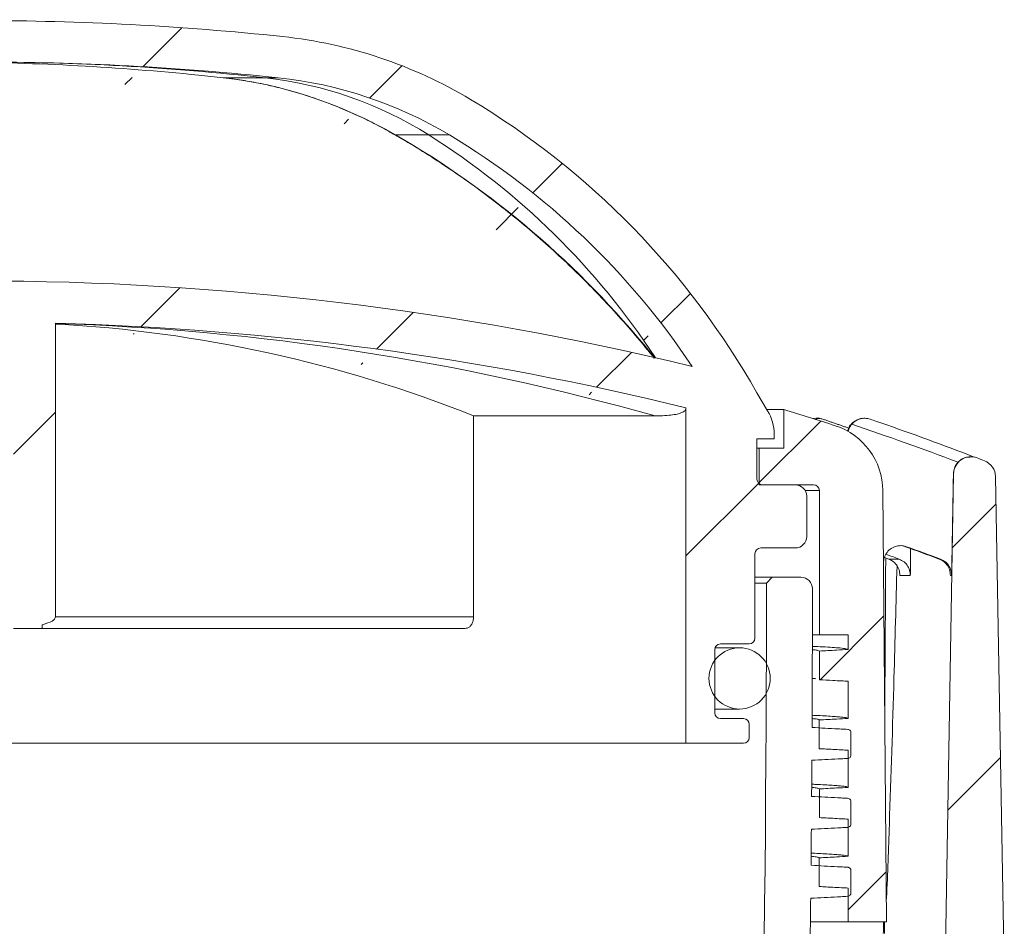
# Model space of a CAD drawing. Units: millimetres. Extents: x -32 to 797, y -834 to 332.
# Drawn here: x 584 to 670, y 124 to 203 of the extents above; entities that cross this region are included whole.
import ezdxf

# ---------------------------------------------------------------- set-up
doc = ezdxf.new("R2010")
doc.units = ezdxf.units.MM
pattern_1 = [(45, (-136.155, -913.765), (-11.22532, 11.22532), [])]

msp = doc.modelspace()

# ---------------------------------------------------------------- hatches: boundary and pattern name
at = {"linetype": 'Continuous', "lineweight": 0}
h = msp.add_hatch(dxfattribs=at)
h.set_pattern_fill('ANSI31', scale=5, style=0)
h.set_pattern_definition(pattern_1)
edge = h.paths.add_edge_path(flags=0)
edge.add_line((652.795, 158.229), (652.795, 161.729))
edge.add_arc((651.795, 161.729), 1, 0, 90)
edge.add_line((651.795, 162.729), (648.97, 162.729))
edge.add_arc((648.97, 163.229), 0.5, 180, 270, ccw=False)
edge.add_line((648.47, 163.229), (648.47, 166.729))
edge.add_line((648.47, 166.729), (649.97, 166.729))
edge.add_line((649.97, 166.729), (649.97, 167.121))
edge.add_arc((645.97, 167.121), 4, 0, 30.96376)
edge.add_line((649.4, 169.179), (648.47, 170.729))
edge.add_arc((587.561, 136.231), 70, 29.52657, 59.04478)
edge.add_arc((602.992, 161.958), 40, 59.04478, 83.96131)
edge.add_arc((580.795, -47.87), 250.999, 83.96131, 90)
edge.add_ellipse((580.795, -47.87), major_axis=(262.468, 0), ratio=0.9563048, start_angle=90, end_angle=96.03869)
edge.add_ellipse((557.584, 161.958), major_axis=(41.828, 0), ratio=0.956305, start_angle=96.03869, end_angle=112.16713)
edge.add_spline(control_points=[(541.802, 199.002), (541.22, 198.775), (540.661, 198.466), (540.173, 198.077), (539.86, 197.827), (539.569, 197.539), (539.343, 197.209), (539.225, 197.035), (539.123, 196.846), (539.062, 196.645), (539.026, 196.527), (539.004, 196.402), (539.006, 196.279), (539.008, 196.201), (539.02, 196.122), (539.043, 196.047), (539.071, 195.962), (539.115, 195.881), (539.173, 195.812), (539.23, 195.744), (539.301, 195.686), (539.377, 195.64)], knot_values=[0, 0, 0, 0, 0.001873, 0.001873, 0.001873, 0.00307, 0.00307, 0.00307, 0.003695, 0.003695, 0.003695, 0.004061, 0.004061, 0.004061, 0.004292, 0.004292, 0.004292, 0.004558, 0.004558, 0.004558, 0.004822, 0.004822, 0.004822, 0.004822], weights=[1, 1, 1, 1, 1, 1, 1, 1, 1, 1, 1, 1, 1, 1, 1, 1, 1, 1, 1, 1, 1, 1], degree=3, periodic=0)
edge.add_line((539.377, 195.64), (539.998, 195.267))
edge.add_spline(control_points=[(539.998, 195.267), (540.041, 195.241), (540.087, 195.218), (540.133, 195.198), (540.281, 195.136), (540.442, 195.103), (540.602, 195.088), (540.828, 195.065), (541.057, 195.076), (541.282, 195.103), (541.846, 195.171), (542.399, 195.341), (542.927, 195.551)], knot_values=[0, 0, 0, 0, 0.000152, 0.000152, 0.000152, 0.000639, 0.000639, 0.000639, 0.001326, 0.001326, 0.001326, 0.003058, 0.003058, 0.003058, 0.003058], weights=[1, 1, 1, 1, 1, 1, 1, 1, 1, 1, 1, 1, 1], degree=3, periodic=0)
edge.add_ellipse((557.584, 161.958), major_axis=(38.063, 0), ratio=0.956305, start_angle=96.03869, end_angle=112.6476, ccw=False)
edge.add_ellipse((580.795, -47.87), major_axis=(258.704, 0), ratio=0.9563048, start_angle=90, end_angle=96.03869, ccw=False)
edge.add_arc((580.795, -47.87), 247.399, 83.96131, 90, ccw=False)
edge.add_arc((602.992, 161.958), 36.4, 59.04478, 83.96131, ccw=False)
edge.add_arc((587.561, 136.231), 66.4, 33.64346, 59.04478, ccw=False)
edge.add_ellipse((580.795, -59.532), major_axis=(-250.966, 0), ratio=0.9563048, start_angle=255.68685, end_angle=270)
edge.add_arc((580.795, -59.532), 240, 90, 106.37836)
edge.add_line((513.12, 170.729), (512.19, 169.179))
edge.add_arc((515.62, 167.121), 4, 149.03624, 180)
edge.add_line((511.62, 167.121), (511.62, 166.729))
edge.add_line((511.62, 166.729), (513.12, 166.729))
edge.add_line((513.12, 166.729), (513.12, 163.229))
edge.add_arc((512.62, 163.229), 0.5, 270, 360, ccw=False)
edge.add_line((512.62, 162.729), (509.795, 162.729))
edge.add_arc((509.795, 161.729), 1, 90, 180)
edge.add_line((508.795, 161.729), (508.795, 158.229))
edge.add_arc((509.795, 158.229), 1, 180, 270)
edge.add_line((509.795, 157.229), (512.795, 157.229))
edge.add_arc((512.795, 156.729), 0.5, 0, 90, ccw=False)
edge.add_line((513.295, 156.729), (513.295, 149.379))
edge.add_arc((513.795, 149.379), 0.5, 180, 270)
edge.add_line((513.795, 148.879), (516.295, 148.879))
edge.add_arc((516.295, 148.379), 0.5, 0, 90, ccw=False)
edge.add_line((516.795, 148.379), (516.795, 142.879))
edge.add_arc((516.295, 142.879), 0.5, 270, 360, ccw=False)
edge.add_line((516.295, 142.379), (514.295, 142.379))
edge.add_arc((514.295, 141.879), 0.5, 90, 180)
edge.add_line((513.795, 141.879), (513.795, 140.729))
edge.add_arc((514.295, 140.729), 0.5, 180, 270)
edge.add_line((514.295, 140.229), (519.295, 140.229))
edge.add_line((519.295, 140.229), (519.295, 168.728))
edge.add_arc((580.795, -59.532), 236.4, 91.61635, 105.0791, ccw=False)
edge.add_line((574.127, 176.774), (574.127, 151.229))
edge.add_ellipse((578.573, 151.229), major_axis=(-4.445, 0), ratio=0.224951, start_angle=360, end_angle=402.50395)
edge.add_line((575.295, 150.553), (575.295, 150.229))
edge.add_line((575.295, 150.229), (577.795, 150.229))
edge.add_line((577.795, 150.229), (577.795, 176.849))
edge.add_arc((580.795, -59.532), 236.4, 90, 90.72712, ccw=False)
edge.add_ellipse((580.795, -59.532), major_axis=(-247.202, 0), ratio=0.9563048, start_angle=269.30465, end_angle=270, ccw=False)
edge.add_line((583.795, 176.851), (583.795, 150.229))
edge.add_line((583.795, 150.229), (586.295, 150.229))
edge.add_line((586.295, 150.229), (586.295, 150.553))
edge.add_ellipse((583.018, 151.229), major_axis=(4.445, 0), ratio=0.224951, start_angle=317.49605, end_angle=360)
edge.add_line((587.463, 151.229), (587.463, 176.782))
edge.add_ellipse((580.795, -59.532), major_axis=(-247.202, 0), ratio=0.9563048, start_angle=255.59438, end_angle=268.45429, ccw=False)
edge.add_line((642.295, 169.435), (642.295, 140.229))
edge.add_line((642.295, 140.229), (647.295, 140.229))
edge.add_arc((647.295, 140.729), 0.5, 270, 360)
edge.add_line((647.795, 140.729), (647.795, 141.879))
edge.add_arc((647.295, 141.879), 0.5, 0, 90)
edge.add_line((647.295, 142.379), (645.295, 142.379))
edge.add_arc((645.295, 142.879), 0.5, 180, 270, ccw=False)
edge.add_line((644.795, 142.879), (644.795, 148.379))
edge.add_arc((645.295, 148.379), 0.5, 90, 180, ccw=False)
edge.add_line((645.295, 148.879), (647.795, 148.879))
edge.add_arc((647.795, 149.379), 0.5, 270, 360)
edge.add_line((648.295, 149.379), (648.295, 156.729))
edge.add_arc((648.795, 156.729), 0.5, 90, 180, ccw=False)
edge.add_line((648.795, 157.229), (651.795, 157.229))
edge.add_arc((651.795, 158.229), 1, 270, 360)
h = msp.add_hatch(dxfattribs=at)
h.set_pattern_fill('ANSI31', scale=5, style=0)
h.set_pattern_definition(pattern_1)
edge = h.paths.add_edge_path(flags=0)
edge.add_spline(control_points=[(653.895, 133.762), (654.728, 133.719), (655.562, 133.675), (656.395, 133.631)], knot_values=[0, 0, 0, 0, 0.002504, 0.002504, 0.002504, 0.002504], weights=[1, 1, 1, 1], degree=3, periodic=0)
edge.add_line((656.395, 133.631), (656.395, 130.394))
edge.add_spline(control_points=[(656.395, 130.394), (655.562, 130.35), (654.728, 130.306), (653.894, 130.262)], knot_values=[0, 0, 0, 0, 0.002504, 0.002504, 0.002504, 0.002504], weights=[1, 1, 1, 1], degree=3, periodic=0)
edge.add_spline(control_points=[(653.894, 130.262), (653.894, 130.054), (653.894, 129.846), (653.894, 129.637), (653.894, 129.429), (653.894, 129.221), (653.894, 129.012), (653.894, 128.596), (653.894, 128.179), (653.894, 127.762)], knot_values=[0, 0, 0, 0, 0.000625, 0.000625, 0.000625, 0.00125, 0.00125, 0.00125, 0.0025, 0.0025, 0.0025, 0.0025], weights=[1, 1, 1, 1, 1, 1, 1, 1, 1, 1], degree=3, periodic=0)
edge.add_spline(control_points=[(653.894, 127.762), (654.728, 127.719), (655.562, 127.675), (656.395, 127.631)], knot_values=[0, 0, 0, 0, 0.002504, 0.002504, 0.002504, 0.002504], weights=[1, 1, 1, 1], degree=3, periodic=0)
edge.add_line((656.395, 127.631), (656.395, 124.679))
edge.add_line((656.395, 124.679), (659.745, 124.679))
edge.add_line((659.745, 124.679), (659.418, 162.22))
edge.add_arc((653.418, 162.168), 6, 0.5, 71.87943)
edge.add_arc((580.795, -59.752), 239.5, 71.87943, 73.00576)
edge.add_line((650.795, 169.29), (650.795, 165.929))
edge.add_line((650.795, 165.929), (648.67, 165.929))
edge.add_line((648.67, 165.929), (648.67, 162.729))
edge.add_line((648.67, 162.729), (653.395, 162.729))
edge.add_arc((653.395, 162.229), 0.5, 0, 90, ccw=False)
edge.add_line((653.895, 162.229), (653.895, 149.679))
edge.add_line((653.895, 149.679), (656.395, 149.679))
edge.add_line((656.395, 149.679), (656.395, 148.394))
edge.add_spline(control_points=[(656.395, 148.394), (655.562, 148.35), (654.728, 148.306), (653.895, 148.262)], knot_values=[0, 0, 0, 0, 0.002504, 0.002504, 0.002504, 0.002504], weights=[1, 1, 1, 1], degree=3, periodic=0)
edge.add_spline(control_points=[(653.895, 148.262), (653.895, 148.054), (653.895, 147.846), (653.895, 147.637), (653.895, 147.429), (653.895, 147.221), (653.895, 147.012), (653.895, 146.596), (653.895, 146.179), (653.895, 145.762)], knot_values=[0, 0, 0, 0, 0.000625, 0.000625, 0.000625, 0.00125, 0.00125, 0.00125, 0.0025, 0.0025, 0.0025, 0.0025], weights=[1, 1, 1, 1, 1, 1, 1, 1, 1, 1], degree=3, periodic=0)
edge.add_spline(control_points=[(653.895, 145.762), (654.728, 145.719), (655.562, 145.675), (656.395, 145.631)], knot_values=[0, 0, 0, 0, 0.002504, 0.002504, 0.002504, 0.002504], weights=[1, 1, 1, 1], degree=3, periodic=0)
edge.add_line((656.395, 145.631), (656.395, 142.394))
edge.add_spline(control_points=[(656.395, 142.394), (655.562, 142.35), (654.728, 142.306), (653.894, 142.262)], knot_values=[0, 0, 0, 0, 0.002504, 0.002504, 0.002504, 0.002504], weights=[1, 1, 1, 1], degree=3, periodic=0)
edge.add_spline(control_points=[(653.894, 142.262), (653.894, 142.054), (653.894, 141.846), (653.894, 141.637), (653.894, 141.429), (653.894, 141.221), (653.894, 141.012), (653.894, 140.596), (653.894, 140.179), (653.894, 139.762)], knot_values=[0, 0, 0, 0, 0.000625, 0.000625, 0.000625, 0.00125, 0.00125, 0.00125, 0.0025, 0.0025, 0.0025, 0.0025], weights=[1, 1, 1, 1, 1, 1, 1, 1, 1, 1], degree=3, periodic=0)
edge.add_spline(control_points=[(653.894, 139.762), (654.728, 139.719), (655.562, 139.675), (656.395, 139.631)], knot_values=[0, 0, 0, 0, 0.002504, 0.002504, 0.002504, 0.002504], weights=[1, 1, 1, 1], degree=3, periodic=0)
edge.add_line((656.395, 139.631), (656.395, 136.394))
edge.add_spline(control_points=[(656.395, 136.394), (655.562, 136.35), (654.728, 136.306), (653.895, 136.262)], knot_values=[0, 0, 0, 0, 0.002504, 0.002504, 0.002504, 0.002504], weights=[1, 1, 1, 1], degree=3, periodic=0)
edge.add_spline(control_points=[(653.895, 136.262), (653.895, 136.054), (653.895, 135.846), (653.895, 135.637), (653.895, 135.429), (653.895, 135.221), (653.895, 135.012), (653.895, 134.596), (653.895, 134.179), (653.895, 133.762)], knot_values=[0, 0, 0, 0, 0.000625, 0.000625, 0.000625, 0.00125, 0.00125, 0.00125, 0.0025, 0.0025, 0.0025, 0.0025], weights=[1, 1, 1, 1, 1, 1, 1, 1, 1, 1], degree=3, periodic=0)
h = msp.add_hatch(dxfattribs=at)
h.set_pattern_fill('ANSI31', scale=5, style=0)
h.set_pattern_definition(pattern_1)
edge = h.paths.add_edge_path(flags=0)
edge.add_line((665.576, 163.693), (664.808, 119.679))
edge.add_line((664.808, 119.679), (669.983, 119.679))
edge.add_line((669.983, 119.679), (669.219, 163.444))
edge.add_arc((667.719, 163.418), 1.5, 1, 68.71928)
edge.add_arc((580.795, -59.752), 241, 68.71928, 68.88422)
edge.add_arc((667.076, 163.667), 1.5, 68.88422, 179)

# ---------------------------------------------------------------- linework, layer by layer
at = {"color": 7, "linetype": 'Continuous', "lineweight": 15}
for p, q in [((602.062, 198.156), (605.684, 198.156)), ((606.822, 198.156), (605.684, 198.156)), ((617.042, 193.174), (619.927, 193.174)), ((621.715, 193.174), (619.927, 193.174)), ((587.463, 151.229), (587.463, 176.782)), ((649.4, 169.179), (648.47, 170.729)), ((623.823, 151.229), (623.823, 168.728)), ((623.823, 168.728), (639.608, 168.728)), ((642.295, 169.435), (642.295, 140.229)), ((649.334, 169.29), (650.795, 169.29)), ((650.795, 169.29), (650.795, 165.929)), ((653.901, 168.514), (653.601, 168.514)), ((657.842, 168.514), (657.822, 168.514)), ((649.97, 166.729), (649.97, 167.121)), ((648.47, 166.729), (649.97, 166.729)), ((648.47, 166.729), (648.47, 163.229)), ((648.67, 165.929), (648.47, 165.929)), ((648.67, 162.729), (648.67, 165.929)), ((648.67, 165.929), (650.795, 165.929)), ((667.076, 165.167), (667.034, 165.167)), ((664.808, 119.679), (665.576, 163.693)), ((665.576, 163.693), (665.554, 163.693)), ((653.395, 162.729), (648.67, 162.729)), ((651.795, 162.729), (648.97, 162.729)), ((669.219, 163.444), (669.983, 119.679)), ((653.895, 162.229), (652.661, 162.229)), ((653.895, 149.679), (653.895, 162.229)), ((659.745, 124.679), (659.418, 162.22)), ((652.795, 161.729), (652.795, 158.229)), ((648.295, 149.379), (648.295, 156.729)), ((651.795, 157.229), (648.795, 157.229)), ((661.467, 157.343), (661.376, 157.343)), ((659.93, 156.266), (660.829, 156.266)), ((664.32, 156.266), (664.427, 156.266)), ((648.295, 154.679), (649.795, 154.679)), ((649.295, 154.179), (648.295, 154.179)), ((649.295, 154.179), (649.795, 154.679)), ((649.795, 154.679), (652.295, 154.679)), ((661.808, 154.833), (660.898, 154.833)), ((665.404, 154.833), (665.29, 154.833)), ((587.463, 151.229), (623.823, 151.229)), ((586.295, 150.229), (583.795, 150.229)), ((623.102, 150.229), (584.896, 150.229)), ((586.295, 150.553), (586.295, 150.229)), ((653.895, 149.679), (653.29, 149.679)), ((656.395, 149.679), (653.895, 149.679)), ((656.395, 148.394), (656.395, 149.679)), ((644.795, 142.879), (644.795, 148.379)), ((646.96, 148.544), (644.823, 148.544)), ((645.295, 148.879), (647.795, 148.879)), ((656.395, 142.394), (656.395, 145.631)), ((644.795, 143.214), (646.96, 143.214)), ((647.295, 142.379), (645.295, 142.379)), ((647.795, 141.879), (647.795, 140.729)), ((642.295, 140.229), (519.295, 140.229)), ((642.295, 140.229), (647.295, 140.229)), ((656.395, 136.394), (656.395, 139.631)), ((656.395, 130.394), (656.395, 133.631)), ((656.395, 124.679), (656.395, 127.631)), ((656.395, 124.679), (653.119, 124.679)), ((656.395, 124.679), (659.745, 124.679)), ((659.555, 123.679), (659.572, 124.679))]:
    msp.add_line(p, q, dxfattribs=at)
at = {"color": 7, "linetype": 'Continuous', "lineweight": 15, "flags": 128}
for points in [[(617.042, 193.174), (617.032, 193.16), (617.032, 193.16)], [(639.249, 174.178), (639.248, 174.115), (639.26, 174.092)], [(659.548, 156.408), (659.562, 156.403), (659.93, 156.266)]]:
    msp.add_lwpolyline(points, dxfattribs=at)
at = {"color": 7, "linetype": 'Continuous', "lineweight": 15}
msp.add_circle((646.96, 145.879), 2.665, dxfattribs=at)
for centre, radius, start, end in [((580.795, -47.87), 250.999, 83.96131, 90), ((602.992, 161.958), 40, 59.04478, 83.96131), ((577.138, -26.816), 226.345, 84.22746, 89.55748), ((580.795, -47.87), 247.399, 83.96131, 90), ((580.793, -26.827), 226.356, 83.68659, 89.99935), ((601.929, 164.573), 33.793, 57.81841, 83.61968), ((602.992, 161.958), 36.4, 59.04478, 83.96131), ((587.561, 136.231), 70, 29.52657, 59.04478), ((585.344, 138.317), 64.848, 33.15008, 57.77159), ((587.561, 136.231), 66.4, 33.64346, 59.04478), ((580.743, -40.014), 216.883, 74.25168, 88.22441), ((581.331, 62.145), 114.741, 68.26428, 86.93644), ((645.97, 167.121), 4, 0, 30.96376), ((580.795, -59.752), 239.5, 71.87943, 73.00576), ((653.418, 162.168), 6, 0.5, 71.87943), ((582.596, -54.123), 234.157, 69.14472, 71.5467), ((582.406, -54.182), 235.203, 68.82332, 70.93232), ((667.076, 163.667), 1.5, 68.88422, 179), ((580.795, -59.752), 241, 68.71928, 68.88422), ((667.719, 163.418), 1.5, 1, 68.71928), ((648.97, 163.229), 0.5, 180, 270), ((651.795, 161.729), 1, 0, 90), ((653.395, 162.229), 0.5, 0, 90), ((651.795, 158.229), 1, 270, 0), ((648.795, 156.729), 0.5, 90, 180), ((582.417, -63.191), 234.243, 69.53393, 70.30061), ((582.606, -64.144), 235.107, 69.63386, 70.40139), ((578.596, -64.572), 235.652, 69.57633, 69.87036), ((-1894.205, 154.679), 2543.5, 355.523967, 359.988739), ((652.295, 153.679), 1, 359.9775, 90), ((-1894.205, 154.679), 2547.5, 359.705984, 359.9775), ((647.795, 149.379), 0.5, 270, 0), ((645.295, 148.379), 0.5, 90, 180), ((645.295, 142.879), 0.5, 180, 270), ((647.295, 141.879), 0.5, 0, 90), ((647.295, 140.729), 0.5, 270, 0), ((-1894.205, 154.679), 2547.5, 359.57108, 359.641755), ((-1894.205, 154.679), 2547.5, 359.43619, 359.506752), ((-1894.205, 154.679), 2547.5, 359.301314, 359.371731)]:
    msp.add_arc(centre, radius, start, end, dxfattribs=at)
for centre, major_axis, ratio, start_param, end_param in [((612.351, -47.87), (-162.895, 204.1), 0.85835, 5.577161, 5.586192), ((603.757, 161.958), (-24.205, 29.958), 0.854174, 5.138824, 5.5737), ((592.656, 136.231), (-43.926, 54.716), 0.856385, 4.71841, 5.140621), ((580.795, -59.532), (-250.966, 0), 0.956305, 4.462577, 4.712389), ((580.795, -59.532), (-247.202, 0), 0.956305, 4.460964, 4.685411), ((583.018, 151.229), (4.445, 0), 0.224951, 5.541351, 6.283185)]:
    msp.add_ellipse(centre, major_axis=major_axis, ratio=ratio, start_param=start_param, end_param=end_param, dxfattribs=at)
for points, knots in [([(602.051, 198.157), (602.332, 198.124), (603.156, 198.028), (604.525, 197.81), (606.156, 197.477), (607.782, 197.066), (609.402, 196.58), (611.011, 196.017), (612.608, 195.38), (614.187, 194.667), (615.665, 193.928), (616.602, 193.402), (617.032, 193.16)], [0, 0, 0, 0, 0.054472, 0.159769, 0.265311, 0.371186, 0.477471, 0.584243, 0.691571, 0.799521, 0.908151, 1, 1, 1, 1]), ([(617.032, 193.16), (617.392, 192.95), (618.443, 192.338), (620.161, 191.271), (622.171, 189.939), (624.148, 188.538), (626.09, 187.07), (627.994, 185.537), (629.858, 183.94), (631.68, 182.28), (633.456, 180.56), (635.184, 178.781), (636.861, 176.944), (638.214, 175.374), (638.999, 174.412), (639.26, 174.092)], [0, 0, 0, 0, 0.0421725, 0.1231127, 0.2044297, 0.2861981, 0.3684284, 0.4511286, 0.5343047, 0.6179602, 0.7020963, 0.7867118, 0.8718032, 0.9573644, 1, 1, 1, 1]), ([(639.259, 174.089), (639.311, 174.027), (639.398, 173.922), (639.482, 173.809), (639.517, 173.763)], [0, 0, 0, 0, 0.593112, 1, 1, 1, 1]), ([(639.608, 168.728), (639.899, 168.732), (640.48, 168.741), (641.145, 168.806), (641.663, 168.908), (642.024, 169.046), (642.253, 169.219), (642.281, 169.363), (642.295, 169.435)], [0, 0, 0, 0, 0.171403, 0.343285, 0.506433, 0.669989, 0.834787, 1, 1, 1, 1]), ([(653.559, 168.483), (653.488, 168.499), (653.408, 168.516), (653.327, 168.494), (653.318, 168.492)], [0, 0, 0, 0, 0.896151, 1, 1, 1, 1]), ([(653.556, 168.417), (653.655, 168.461), (653.851, 168.55), (654.023, 168.488), (654.108, 168.458)], [0, 0, 0, 0, 0.501949, 1, 1, 1, 1]), ([(657.775, 168.511), (657.77, 168.511), (657.584, 168.538), (657.229, 168.421), (656.809, 168.168), (656.512, 167.835), (656.41, 167.579), (656.359, 167.45)], [0, 0, 0, 0, 0.00949, 0.347943, 0.607672, 0.8035, 1, 1, 1, 1]), ([(656.715, 167.995), (656.658, 167.923), (656.513, 167.739), (656.439, 167.514), (656.394, 167.377)], [0, 0, 0, 0, 0.390858, 1, 1, 1, 1]), ([(656.715, 167.995), (656.8, 168.08), (656.998, 168.277), (657.41, 168.474), (657.868, 168.547), (658.172, 168.471), (658.309, 168.436)], [0, 0, 0, 0, 0.169285, 0.391747, 0.72416, 1, 1, 1, 1]), ([(658.309, 168.436), (658.496, 168.372), (658.808, 168.266), (659.119, 168.159), (659.243, 168.116)], [0, 0, 0, 0, 0.60095, 1, 1, 1, 1]), ([(665.554, 163.693), (665.574, 163.86), (665.612, 164.194), (665.804, 164.52), (665.936, 164.668), (665.958, 164.693)], [0, 0, 0, 0, 0.453983, 0.907851, 1, 1, 1, 1]), ([(666.988, 165.145), (666.861, 165.14), (666.615, 165.131), (666.251, 164.962), (666.047, 164.775), (665.958, 164.693)], [0, 0, 0, 0, 0.375602, 0.72923, 1, 1, 1, 1]), ([(659.469, 155.916), (659.484, 156.083), (659.514, 156.418), (659.763, 156.866), (660.135, 157.211), (660.604, 157.413), (661.071, 157.453), (661.351, 157.375), (661.467, 157.343)], [0, 0, 0, 0, 0.1727045, 0.3453607, 0.5193317, 0.6956395, 0.8738197, 1, 1, 1, 1]), ([(661.376, 157.343), (661.211, 157.398), (661.032, 157.458), (660.852, 157.425), (660.839, 157.422)], [0, 0, 0, 0, 0.922693, 1, 1, 1, 1]), ([(659.669, 156.362), (659.664, 155.595), (659.637, 151.089), (659.61, 146.583), (659.587, 142.845)], [0, 0, 0, 0, 0.1702466, 1, 1, 1, 1]), ([(660.898, 154.833), (660.886, 155.001), (660.861, 155.335), (660.618, 155.783), (660.293, 156.102), (660.036, 156.218), (659.93, 156.266)], [0, 0, 0, 0, 0.269458, 0.538889, 0.809235, 1, 1, 1, 1]), ([(660.829, 156.266), (660.982, 156.192), (661.286, 156.043), (661.615, 155.643), (661.788, 155.22), (661.802, 154.942), (661.808, 154.833)], [0, 0, 0, 0, 0.275076, 0.550202, 0.824013, 1, 1, 1, 1]), ([(665.29, 154.833), (665.277, 155.002), (665.25, 155.338), (665.004, 155.788), (664.678, 156.105), (664.423, 156.22), (664.32, 156.266)], [0, 0, 0, 0, 0.271327, 0.542612, 0.815012, 1, 1, 1, 1]), ([(664.427, 156.266), (664.579, 156.192), (664.883, 156.044), (665.212, 155.645), (665.385, 155.222), (665.398, 154.944), (665.404, 154.833)], [0, 0, 0, 0, 0.2746068, 0.5493121, 0.8216172, 1, 1, 1, 1]), ([(660.65, 155.669), (660.563, 152.422), (660.362, 144.917), (660.101, 136.348), (659.869, 129.968), (659.793, 127.812), (659.729, 126.727), (659.728, 126.701)], [0, 0, 0, 0, 0.336012, 0.776772, 0.887003, 0.99722, 1, 1, 1, 1]), ([(623.823, 151.229), (623.815, 151.117), (623.799, 150.892), (623.676, 150.592), (623.494, 150.366), (623.291, 150.246), (623.156, 150.234), (623.102, 150.229)], [0, 0, 0, 0, 0.2146414, 0.4292813, 0.643959, 0.8586792, 1, 1, 1, 1]), ([(653.895, 148.262), (653.866, 148.281), (653.81, 148.318), (653.573, 148.359), (653.321, 148.381), (653.28, 148.384)], [0, 0, 0, 0, 0.456833, 0.913662, 1, 1, 1, 1]), ([(656.395, 148.394), (656.36, 148.416), (656.289, 148.46), (655.771, 148.521), (655.055, 148.576), (654.264, 148.623), (653.593, 148.654), (653.281, 148.668)], [0, 0, 0, 0, 0.241677, 0.483354, 0.663335, 0.843436, 1, 1, 1, 1]), ([(653.895, 148.262), (654.142, 148.275), (654.642, 148.302), (655.476, 148.345), (656.062, 148.376), (656.395, 148.394)], [0, 0, 0, 0, 0.296938, 0.600292, 1, 1, 1, 1]), ([(653.895, 145.762), (653.895, 145.971), (653.895, 146.491), (653.895, 147.325), (653.895, 147.95), (653.895, 148.262)], [0, 0, 0, 0, 0.25, 0.625, 1, 1, 1, 1]), ([(653.58, 145.846), (653.533, 145.856), (653.467, 145.868), (653.316, 145.881), (653.274, 145.885)], [0, 0, 0, 0, 0.716375, 1, 1, 1, 1]), ([(656.395, 145.631), (656.204, 145.641), (655.76, 145.664), (654.927, 145.708), (654.284, 145.742), (653.895, 145.762)], [0, 0, 0, 0, 0.22918, 0.532535, 1, 1, 1, 1]), ([(653.894, 142.262), (653.867, 142.281), (653.811, 142.318), (653.569, 142.359), (653.311, 142.382), (653.264, 142.386)], [0, 0, 0, 0, 0.45016, 0.900318, 1, 1, 1, 1]), ([(656.395, 142.394), (656.393, 142.398), (656.387, 142.417), (656.294, 142.448), (656.051, 142.487), (655.677, 142.527), (655.174, 142.567), (654.538, 142.607), (653.905, 142.64), (653.435, 142.661), (653.265, 142.669)], [0, 0, 0, 0, 0.053777, 0.197461, 0.341393, 0.486073, 0.631006, 0.77469, 0.918622, 1, 1, 1, 1]), ([(653.894, 142.262), (654.142, 142.275), (654.642, 142.302), (655.476, 142.345), (656.062, 142.376), (656.395, 142.394)], [0, 0, 0, 0, 0.2969285, 0.6002718, 1, 1, 1, 1]), ([(653.894, 139.762), (653.894, 139.971), (653.894, 140.335), (653.894, 140.856), (653.894, 141.325), (653.894, 141.794), (653.894, 142.106), (653.894, 142.262)], [0, 0, 0, 0, 0.25, 0.4375, 0.625, 0.8125, 1, 1, 1, 1]), ([(653.262, 141.606), (654.013, 141.567), (654.951, 141.518), (655.984, 141.464), (656.266, 141.449), (656.453, 141.439), (656.543, 141.388), (656.621, 141.272), (656.637, 141.226), (656.646, 141.157), (656.645, 141.133), (656.645, 141.086), (656.645, 140.968), (656.645, 140.661), (656.645, 140.189), (656.645, 139.718), (656.645, 139.434), (656.645, 139.293), (656.647, 139.246), (656.642, 139.151), (656.629, 139.105), (656.558, 138.982), (656.472, 138.926), (656.33, 138.91), (656.282, 138.91), (656.187, 138.905), (655.95, 138.892), (654.954, 138.84), (654.005, 138.791), (653.246, 138.751)], [0, 0, 0, 0, 0.25, 0.3125, 0.34375, 0.34375, 0.375, 0.375, 0.390625, 0.390625, 0.398438, 0.398438, 0.40625, 0.4375, 0.5, 0.5625, 0.59375, 0.59375, 0.609375, 0.609375, 0.625, 0.625, 0.65625, 0.65625, 0.671875, 0.671875, 0.6875, 0.75, 1, 1, 1, 1]), ([(656.395, 139.631), (656.204, 139.641), (655.76, 139.664), (655.122, 139.698), (654.479, 139.732), (654.089, 139.752), (653.894, 139.762)], [0, 0, 0, 0, 0.229218, 0.532562, 0.766281, 1, 1, 1, 1]), ([(653.895, 136.262), (653.867, 136.281), (653.813, 136.318), (653.561, 136.36), (653.289, 136.384), (653.229, 136.389)], [0, 0, 0, 0, 0.437874, 0.875746, 1, 1, 1, 1]), ([(656.395, 136.394), (656.373, 136.411), (656.329, 136.446), (656.001, 136.494), (655.555, 136.538), (655.035, 136.576), (654.385, 136.615), (653.783, 136.646), (653.357, 136.665), (653.231, 136.67)], [0, 0, 0, 0, 0.19073, 0.382046, 0.521332, 0.660846, 0.801049, 0.941484, 1, 1, 1, 1]), ([(653.895, 136.262), (654.142, 136.275), (654.642, 136.302), (655.476, 136.345), (656.062, 136.376), (656.395, 136.394)], [0, 0, 0, 0, 0.296938, 0.600292, 1, 1, 1, 1]), ([(653.895, 133.762), (653.895, 133.971), (653.895, 134.335), (653.895, 134.856), (653.895, 135.325), (653.895, 135.794), (653.895, 136.106), (653.895, 136.262)], [0, 0, 0, 0, 0.25, 0.4375, 0.625, 0.8125, 1, 1, 1, 1]), ([(653.224, 135.608), (653.982, 135.569), (654.929, 135.519), (655.971, 135.464), (656.255, 135.45), (656.397, 135.442), (656.444, 135.432), (656.528, 135.387), (656.564, 135.355), (656.618, 135.278), (656.636, 135.232), (656.646, 135.162), (656.645, 135.138), (656.645, 135.091), (656.645, 134.972), (656.645, 134.662), (656.645, 134.186), (656.645, 133.71), (656.645, 133.401), (656.645, 133.282), (656.645, 133.234), (656.646, 133.21), (656.64, 133.139), (656.624, 133.093), (656.547, 132.973), (656.457, 132.919), (656.265, 132.909), (656.17, 132.904), (655.882, 132.889), (654.925, 132.839), (653.967, 132.789), (653.201, 132.748)], [0, 0, 0, 0, 0.25, 0.3125, 0.34375, 0.34375, 0.359375, 0.359375, 0.375, 0.375, 0.390625, 0.390625, 0.398438, 0.398438, 0.40625, 0.4375, 0.5, 0.5625, 0.59375, 0.601563, 0.601563, 0.609375, 0.609375, 0.625, 0.625, 0.65625, 0.65625, 0.6875, 0.6875, 0.75, 1, 1, 1, 1]), ([(656.395, 133.631), (656.204, 133.641), (655.76, 133.664), (655.122, 133.698), (654.479, 133.732), (654.089, 133.752), (653.895, 133.762)], [0, 0, 0, 0, 0.22918, 0.532535, 0.766267, 1, 1, 1, 1]), ([(653.894, 130.262), (653.868, 130.281), (653.815, 130.318), (653.549, 130.361), (653.258, 130.387), (653.179, 130.394)], [0, 0, 0, 0, 0.421561, 0.84312, 1, 1, 1, 1]), ([(656.395, 130.394), (656.392, 130.4), (656.384, 130.419), (656.28, 130.451), (656.038, 130.489), (655.671, 130.528), (655.184, 130.566), (654.571, 130.605), (653.912, 130.64), (653.402, 130.663), (653.182, 130.672)], [0, 0, 0, 0, 0.0666755, 0.2042946, 0.3421367, 0.4806554, 0.6194014, 0.7570205, 0.8948626, 1, 1, 1, 1]), ([(653.894, 130.262), (654.142, 130.275), (654.642, 130.302), (655.476, 130.345), (656.062, 130.376), (656.395, 130.394)], [0, 0, 0, 0, 0.296928, 0.600272, 1, 1, 1, 1]), ([(653.894, 127.762), (653.894, 127.971), (653.894, 128.335), (653.894, 128.856), (653.894, 129.325), (653.894, 129.794), (653.894, 130.106), (653.894, 130.262)], [0, 0, 0, 0, 0.25, 0.4375, 0.625, 0.8125, 1, 1, 1, 1]), ([(653.172, 129.611), (653.939, 129.571), (654.898, 129.521), (655.952, 129.465), (656.24, 129.45), (656.36, 129.444), (656.384, 129.443), (656.431, 129.433), (656.453, 129.425), (656.518, 129.394), (656.556, 129.363), (656.614, 129.287), (656.633, 129.241), (656.649, 129.147), (656.645, 129.099), (656.645, 128.954), (656.645, 128.665), (656.645, 128.183), (656.645, 127.701), (656.645, 127.388), (656.645, 127.268), (656.645, 127.219), (656.646, 127.195), (656.635, 127.123), (656.617, 127.078), (656.561, 127), (656.523, 126.968), (656.437, 126.924), (656.389, 126.915), (656.244, 126.908), (655.953, 126.893), (654.887, 126.837), (653.918, 126.786), (653.142, 126.745)], [0, 0, 0, 0, 0.25, 0.3125, 0.34375, 0.34375, 0.351563, 0.351563, 0.359375, 0.359375, 0.375, 0.375, 0.390625, 0.390625, 0.40625, 0.40625, 0.4375, 0.5, 0.5625, 0.59375, 0.601563, 0.601563, 0.609375, 0.609375, 0.625, 0.625, 0.640625, 0.640625, 0.65625, 0.65625, 0.6875, 0.75, 1, 1, 1, 1]), ([(656.395, 127.631), (656.204, 127.641), (655.76, 127.664), (655.122, 127.698), (654.479, 127.732), (654.089, 127.752), (653.894, 127.762)], [0, 0, 0, 0, 0.2292179, 0.532562, 0.766281, 1, 1, 1, 1]), ([(656.597, 127.054), (656.599, 127.055), (656.601, 127.057), (656.602, 127.062), (656.602, 127.064)], [0, 0, 0, 0, 0.488107, 1, 1, 1, 1])]:
    msp.add_open_spline(points, degree=3, knots=knots, dxfattribs=at)
for points in [[(639.249, 174.178), (639.584, 173.748)], [(656.457, 167.661), (654.112, 168.469)], [(665.554, 163.693), (665.404, 154.833)], [(661.837, 157.174), (661.808, 154.833)], [(659.477, 124.679), (659.459, 123.679)]]:
    msp.add_open_spline(points, degree=1, dxfattribs=at)

doc.saveas('drawing.dxf')
